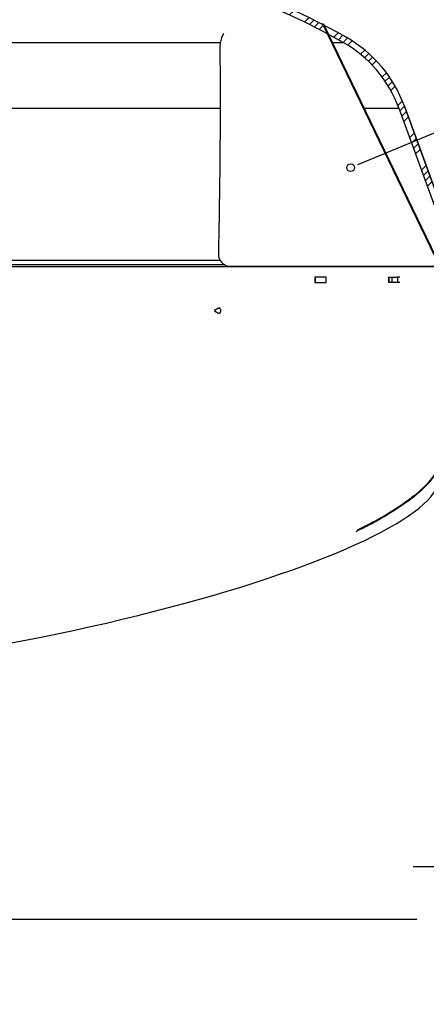
# Model space of a CAD drawing. Extents: x 9 to 161, y 6 to 104.
# Drawn here: x 75 to 85, y 61 to 84 of the extents above; entities that cross this region are included whole.
import ezdxf

# ---------------------------------------------------------------- set-up
doc = ezdxf.new("R2010")
doc.units = 0
doc.header["$LTSCALE"] = 10
doc.header["$MEASUREMENT"] = 0
doc.linetypes.add('SLD-SOLID', pattern=[0])
doc.layers.get('0').update_dxf_attribs({"linetype": 'CONTINUOUS'})
doc.layers.add('SLD-0', color=7, linetype='SLD-SOLID')
doc.layers.add('SLD-0_0', color=7, linetype='SLD-SOLID')
doc.styles.add('SLDTEXTSTYLE0', font='GOTHIC.TTF', dxfattribs={"width": 0.913})
doc.dimstyles.new('SLDDIMSTYLE0', dxfattribs={"dimtxt": 0.9375000000000001, "dimasz": 1.3, "dimexe": 0, "dimexo": 0.0625, "dimgap": 0.234375, "dimtad": 2, "dimdec": 0, "dimrnd": 1e-09, "dimzin": 12, "dimtxsty": 'SLDTEXTSTYLE0', "dimblk1": 'NONE', "dimblk2": 'NONE', "dimsah": 1, "dimcen": 0.09, "dimazin": 3, "dimtfac": 1, "dimtdec": 1, "dimtofl": 0, "dimtmove": 0, "dimatfit": 3, "dimtolj": 1, "dimtzin": 12})

# ---------------------------------------------------------------- blocks, each defined once
blk = doc.blocks.new('*D43')
at = {"layer": 'SLD-0', "color": 7}
for p, q in [((63.54694814140461, 65.87752449084648), (63.54694814140461, 57.29047763717885)), ((86.0469481414046, 65.87752449084648), (86.0469481414046, 57.29047763717885)), ((73.0737332720226, 59.66262138717885), (73.0737332720226, 58.3967812555999)), ((73.0737332720226, 59.66262138717885), (73.26371024570682, 59.66262138717885)), ((75.91145695623314, 59.66262138717885), (75.72147998254893, 59.66262138717885)), ((75.91145695623314, 59.66262138717885), (75.91145695623314, 58.3967812555999)), ((73.0737332720226, 58.3967812555999), (73.26371024570682, 58.3967812555999)), ((75.91145695623314, 58.3967812555999), (75.72147998254893, 58.3967812555999)), ((63.54694814140461, 57.54047763717885), (71.34273985096996, 57.54047763717885)), ((86.0469481414046, 57.54047763717885), (77.56780564044367, 57.54047763717885))]:
    blk.add_line(p, q, dxfattribs=at)
for points in [[(63.54694814140461, 57.54047763717885), (64.54694814140461, 57.35297763717885), (64.54694814140461, 57.72797763717885)], [(86.0469481414046, 57.54047763717885), (85.0469481414046, 57.72797763717885), (85.0469481414046, 57.35297763717885)]]:
    blk.add_solid(points, dxfattribs=at)
at = {"layer": 'SLD-0', "color": 7, "char_height": 0.9375000000000001, "attachment_point": 1, "style": 'SLDTEXTSTYLE0'}
for s, insert in [('572', (73.45368721939101, 59.48259917157663)), ('%%c', (70.86035892991735, 57.99337567986387)), ('22 1/2"', (73.13816024570684, 57.99337548736609)), ('OPENING', (71.61114774570683, 56.50415180315558))]:
    blk.add_mtext(s, dxfattribs=dict(at, insert=insert))
blk = doc.blocks.new('_NONE')
blk = doc.blocks.new('*D45')
at = {"layer": 'SLD-0', "color": 7}
for p, q in [((72.72237001829514, 91.32788031455162), (72.72237001829514, 90.06204018297262)), ((72.72237001829514, 91.32788031455162), (72.91234699197936, 91.32788031455162)), ((76.59777791303198, 91.32788031455162), (76.40780093934778, 91.32788031455162)), ((76.59777791303198, 91.32788031455162), (76.59777791303198, 90.06204018297262)), ((63.47944814140462, 76.83552449084652), (63.47944814140462, 90.20034840665689)), ((86.11444814140461, 76.83552449084652), (86.11444814140461, 90.20034840665689)), ((63.47944814140462, 89.95034840665686), (71.6379101498741, 89.95034840665686)), ((72.72237001829514, 90.06204018297262), (72.91234699197936, 90.06204018297262)), ((76.59777791303198, 90.06204018297262), (76.40780093934778, 90.06204018297262)), ((86.11444814140461, 89.95034840665686), (77.53258120250571, 89.95034840665686))]:
    blk.add_line(p, q, dxfattribs=at)
for points in [[(63.47944814140462, 89.95034840665686), (64.4794481414046, 89.76284840665686), (64.4794481414046, 90.13784840665684)], [(86.11444814140461, 89.95034840665686), (85.11444814140461, 90.13784840665684), (85.11444814140461, 89.76284840665686)]]:
    blk.add_solid(points, dxfattribs=at)
at = {"layer": 'SLD-0', "color": 7, "char_height": 0.9375000000000001, "attachment_point": 1, "style": 'SLDTEXTSTYLE0'}
for s, insert in [('574.9', (73.10232396566357, 91.14785809894937)), ('%%c', (71.02783778145304, 89.65863460723662)), ('22 5/8"', (73.30563909724252, 89.65863441473883))]:
    blk.add_mtext(s, dxfattribs=dict(at, insert=insert))

msp = doc.modelspace()

# ---------------------------------------------------------------- hatches: boundary and pattern name
at = {"linetype": 'CONTINUOUS'}
h = msp.add_hatch(dxfattribs=at)
h.set_pattern_fill('ANSI34', style=0)
h.set_pattern_definition([(45, (0, 0), (-0.5303300858899106, 0.5303300858899107), []), (45, (0.176776695, 0), (-0.5303300858899106, 0.5303300858899107), []), (45, (0.353553391, 0), (-0.5303300858899106, 0.5303300858899107), []), (45, (0.530330086, 0), (-0.5303300858899106, 0.5303300858899107), [])])
edge = h.paths.add_edge_path(flags=0)
edge.add_arc((85.77706754361282, 78.20553386281802), 0.1420000000000123, 1.9999999999986926, 82.27751926970808, ccw=False)
edge.add_line((85.91898104104955, 78.21048959134977), (85.94691611064918, 77.41053386281801))
edge.add_line((85.94691611064918, 77.41053386281801), (86.09000327548392, 77.41053386281801))
edge.add_line((86.09000327548392, 77.41053386281801), (86.06189392931326, 78.21548021937822))
edge.add_arc((85.77706754361282, 78.20553386281802), 0.2850000000000029, 1.999999999998743, 82.27751926971148)
edge.add_arc((85.82006754361281, 78.5226316395368), 0.03499999999999275, 199.9999999999756, 262.27751926969705, ccw=False)
edge.add_line((85.7871783018853, 78.51066093452042), (84.45830098186649, 82.16172136449752))
edge.add_arc((81.50484707473636, 81.08675205402496), 3.143000000000008, 19.99999999999975, 60.37947951561168)
edge.add_arc((74.7969481414046, 69.2885552025876), 16.71478533005365, 60.37947951561221, 87.0820427774367)
edge.add_line((75.64783014887882, 85.98166900556437), (75.64783014887878, 85.99168198010246))
edge.add_arc((74.7969481414046, 69.2885552025876), 16.72478533005363, 87.08378897641272, 87.11104922037568)
edge.add_line((75.63988302230995, 85.99208492306674), (75.63988302231003, 85.98207219021873))
edge.add_arc((74.7969481414046, 69.2885552025876), 16.71478533005362, 87.10931937242493, 88.09011056947953)
edge.add_line((75.35401326049923, 85.99405510779438), (75.35401326049923, 86.00406066277233))
edge.add_arc((74.7969481414046, 69.2885552025876), 16.72478533005365, 88.09125294378276, 88.11849311445326)
edge.add_line((75.34606613393044, 86.00432361946459), (75.34606613393044, 85.99431822197886))
edge.add_arc((74.7969481414046, 69.2885552025876), 16.71478533005365, 88.11736705505977, 91.85620144222729)
edge.add_line((74.255536855314, 85.99456976169387), (74.255536855314, 86.00457500862011))
edge.add_arc((74.7969481414046, 69.2885552025876), 16.72478533005364, 91.85509120344682, 91.88150688554671)
edge.add_line((74.24783014887878, 86.00432361946459), (74.24783014887875, 85.99431822197886))
edge.add_arc((74.7969481414046, 69.2885552025876), 16.71478533005365, 91.88263294494028, 92.17128007702648)
edge.add_line((74.1636764646623, 85.99133986902011), (74.16367646466254, 86.00134704954763))
edge.add_arc((74.7969481414046, 69.2885552025876), 16.72478533005364, 92.16998121483151, 92.19930586937039)
edge.add_line((74.15512274434026, 86.00102074469301), (74.15512274434026, 85.99101336866183))
edge.add_arc((74.7969481414046, 69.2885552025876), 16.71478533005363, 92.20062230125963, 92.25247715402797)
edge.add_line((74.14000665136504, 85.9904256519846), (74.14000665136517, 86.0004333799512))
edge.add_arc((74.7969481414046, 69.2885552025876), 16.72478533005363, 92.251129670515, 92.25131923989412)
edge.add_line((74.1399513582844, 86.00043120629667), (74.1399513582844, 85.99042347702763))
edge.add_arc((74.7969481414046, 69.2885552025876), 16.71478533005365, 92.25266683699624, 92.41518638407953)
edge.add_line((74.09257919549583, 85.98849271797418), (74.09257919549583, 85.9985016035913))
edge.add_arc((74.7969481414046, 69.2885552025876), 16.72478533005363, 92.41374145276302, 92.43758294642173)
edge.add_line((74.08562603805363, 85.99820706017162), (74.08562603805363, 85.9881979980207))
edge.add_arc((74.7969481414046, 69.2885552025876), 16.71478533005363, 92.43904216707232, 92.49061126023479)
edge.add_line((74.07059580688805, 85.98755100820173), (74.07059580688805, 85.99756045791382))
edge.add_arc((74.7969481414046, 69.2885552025876), 16.72478533005363, 92.48912114856542, 92.51033806610705)
edge.add_line((74.06440842749925, 85.99729034035099), (74.06440842749925, 85.98728072872663))
edge.add_arc((74.7969481414046, 69.2885552025876), 16.71478533005362, 92.51184089549328, 92.65244764278687)
edge.add_line((74.0234311555283, 85.98543275805697), (74.02343115552836, 85.99544347685755))
edge.add_arc((74.7969481414046, 69.2885552025876), 16.72478533005366, 92.65086057164676, 92.67381720177261)
edge.add_line((74.01673728923912, 85.99513221173407), (74.01673728923909, 85.98512130630905))
edge.add_arc((74.7969481414046, 69.2885552025876), 16.71478533005365, 92.67541803696209, 92.73513699625984)
edge.add_line((73.99933501113878, 85.98429902921013), (73.99933501113878, 85.99431042738377))
edge.add_arc((74.7969481414046, 69.2885552025876), 16.72478533005363, 92.73350037455579, 92.75574521738366)
edge.add_line((73.99284913296697, 85.99399949841545), (73.9928491329667, 85.98398791379356))
edge.add_arc((74.7969481414046, 69.2885552025876), 16.71478533005364, 92.75739517818414, 92.91795722256325)
edge.add_line((73.94606613393039, 85.98166900556436), (73.94606613393039, 85.99168198010246))
edge.add_arc((74.7969481414046, 69.2885552025876), 16.72478533005363, 92.9162110235874, 92.94264720907528)
edge.add_line((73.93835942749516, 85.99128760650058), (73.93835942749516, 85.98127439540109))
edge.add_arc((74.7969481414046, 69.2885552025876), 16.71478533005364, 92.94440926555393, 119.6205204843876)
edge.add_arc((68.08904920807285, 81.08675205402496), 3.142999999999991, 119.6205204843877, 160.0000000000002)
edge.add_line((65.13559530094274, 82.16172136449752), (63.80671798092391, 78.51066093452042))
edge.add_arc((63.7738287391964, 78.5226316395368), 0.03500000000000083, 277.72248073027987, 340.00000000002444, ccw=False)
edge.add_arc((63.8168287391964, 78.20553386281802), 0.284999999999986, 97.72248073029277, 178.0000000000012)
edge.add_line((63.53200235349597, 78.21548021937822), (63.5038930073253, 77.41053386281801))
edge.add_line((63.5038930073253, 77.41053386281801), (63.64698017216003, 77.41053386281801))
edge.add_line((63.64698017216003, 77.41053386281801), (63.67491524175968, 78.21048959134977))
edge.add_arc((63.8168287391964, 78.20553386281802), 0.1419999999999992, 97.72248073029021, 177.9999999999994, ccw=False)
edge.add_arc((63.7738287391964, 78.5226316395368), 0.1779999999999963, 277.7224807302924, 339.9999999999998)
edge.add_line((63.94109402569629, 78.46175205402483), (65.26997134571512, 82.11281248400194))
edge.add_arc((68.08904920807285, 81.08675205402496), 2.999999999999993, 119.62052048438571, 159.9999999999997, ccw=False)
edge.add_arc((74.7969481414046, 69.2885552025876), 16.57178533005364, 60.37947951560977, 119.62052048438659, ccw=False)
edge.add_arc((81.50484707473636, 81.08675205402496), 2.99999999999999, 19.999999999998693, 60.37947951560233, ccw=False)
edge.add_line((84.32392493709408, 82.11281248400194), (85.65280225711292, 78.46175205402483))
edge.add_arc((85.82006754361281, 78.5226316395368), 0.1779999999999963, 200.0000000000018, 262.2775192697115)
h = msp.add_hatch(dxfattribs=at)
h.set_pattern_fill('ANSI31', style=0)
h.set_pattern_definition([(45, (0, 0), (-0.08838834764831843, 0.08838834764831845), [])])
h.paths.add_polyline_path([(85.29694814140464, 78.31330378307517), (85.31496665322165, 78.32198325494274), (82.51696665322164, 84.13060811522774), (82.49894814140461, 84.12192864336023)], flags=0)

# ---------------------------------------------------------------- linework, layer by layer
at = {"layer": 'SLD-0', "color": 7, "linetype": 'SLD-SOLID'}
for p, q in [((82.51696637242856, 84.13060758474498), (82.48443901485403, 84.13060758474498)), ((82.51696637242856, 84.13060758474498), (82.49894828724169, 84.12192971165918)), ((82.49894828724169, 84.12192971165918), (85.2969481245088, 78.31330220008654)), ((82.51696637242856, 84.13060758474498), (85.31496679635556, 78.32198476645145)), ((66.60628964059055, 83.6947052069931), (80.04483850399399, 83.6947052069931)), ((82.7269395734669, 83.6947052069931), (82.98760664221868, 83.6947052069931)), ((83.5146901475698, 80.82955517927599), (90.06187713168258, 83.56323684210524)), ((65.26997110452298, 82.11281201449161), (80.03697550149472, 82.11281201449161)), ((83.48893391750988, 82.11281201449161), (84.32392517828625, 82.11281201449161)), ((84.32392517828625, 82.11281201449161), (85.65280193365525, 78.46175061853106)), ((84.45830079930096, 82.16172067616122), (85.7871787279897, 78.5106592802007)), ((83.3416666305081, 80.7573117536678), (83.5146901475698, 80.82955517927599)), ((63.94109434915399, 78.46175061853106), (80.0344405441121, 78.46175061853106)), ((80.15024133970476, 78.35052459675688), (64.23194858918097, 78.35052459675688)), ((80.27094367867439, 78.31330220008654), (81.0425874045802, 78.31330220008654)), ((81.0425874045802, 78.31330220008654), (81.75445870098225, 78.31330220008654)), ((81.0425874045802, 78.31330220008654), (81.0425874045802, 78.3005224010532)), ((81.75445870098225, 78.31330220008654), (84.69468425524575, 78.31330220008654)), ((81.75445870098225, 78.31330220008654), (81.75445870098225, 78.3005224010532)), ((84.69468425524575, 78.31330220008654), (84.96249801477168, 78.31330220008654)), ((84.69468425524575, 78.31330220008654), (84.69468425524575, 78.3005224010532)), ((84.96249801477168, 78.31330220008654), (85.2969481245088, 78.31330220008654)), ((84.96249801477168, 78.31330220008654), (84.96249801477168, 78.3005224010532)), ((85.27194819997673, 78.3005224010532), (64.32194808283249, 78.3005224010532)), ((82.58126898959924, 78.05052550237203), (82.30449810688009, 78.05052550237203)), ((82.30449810688009, 78.05052550237203), (82.30449810688009, 77.92052636413317)), ((82.30449810688009, 77.92052636413317), (82.58126898959924, 77.92052636413317)), ((82.31545104701746, 78.05052550237203), (82.31545104701746, 77.92052636413317)), ((82.58126898959924, 77.92052636413317), (82.58126898959924, 78.05052550237203)), ((84.07798796604057, 78.05052550237203), (84.07798796604057, 77.9255247063919)), ((84.07798796604057, 78.05052550237203), (84.08686706346847, 78.05052550237203)), ((84.08686706346847, 77.9255247063919), (84.07798796604057, 77.9255247063919)), ((84.08686706346847, 78.05052550237203), (84.16745887913162, 78.05052550237203)), ((84.08686706346847, 78.05052550237203), (84.08686706346847, 77.9255247063919)), ((84.16745887913162, 77.9255247063919), (84.08686706346847, 77.9255247063919)), ((84.16745887913162, 78.05052550237203), (84.2912364892421, 78.05052550237203)), ((84.16745887913162, 77.9255247063919), (84.16745887913162, 78.05052550237203)), ((84.2912364892421, 77.9255247063919), (84.16745887913162, 77.9255247063919)), ((84.35032194001526, 78.05052550237203), (84.2912364892421, 78.05052550237203)), ((84.2912364892421, 78.05052550237203), (84.2912364892421, 77.9255247063919)), ((84.35032194001526, 77.9255247063919), (84.2912364892421, 77.9255247063919)), ((79.89628390010945, 77.24901198819121), (79.89548721597947, 77.24668412174958)), ((79.89548721597947, 77.24668412174958), (79.89552124225307, 77.24418260398066)), ((79.89552124225307, 77.24418260398066), (79.896381872311, 77.24188759049285)), ((79.89779102936562, 77.2508048208136), (79.89628390010945, 77.24901198819121)), ((79.896381872311, 77.24188759049285), (79.897937694338, 77.24014638394075)), ((79.89977921973122, 77.25179979598622), (79.89779102936562, 77.2508048208136)), ((79.897937694338, 77.24014638394075), (79.89995169773876, 77.23922650123399)), ((79.97683288960064, 77.29868096107766), (79.89837182265624, 77.2512131360967)), ((79.89837182265624, 77.23985540063555), (79.97683288960064, 77.19238757565459)), ((79.90194458138343, 77.25184203549826), (79.89977921973122, 77.25179979598622)), ((79.89995169773876, 77.23922650123399), (79.90211705939096, 77.23926874074603)), ((79.90395858478416, 77.2509174595124), (79.90194458138343, 77.25184203549826)), ((79.90211705939096, 77.23926874074603), (79.90410524975657, 77.24025902263955)), ((79.90551440681118, 77.24918094623939), (79.90395858478416, 77.2509174595124)), ((79.90410524975657, 77.24025902263955), (79.90561237901274, 77.24205654854104)), ((79.90637503686911, 77.2468859327516), (79.90551440681118, 77.24918094623939)), ((79.90561237901274, 77.24205654854104), (79.90640906314269, 77.24438441498266)), ((79.90640906314269, 77.24438441498266), (79.90637503686911, 77.2468859327516)), ((79.97683288960064, 77.19238757565459), (79.99161906545615, 77.18650689692203)), ((79.99161906545615, 77.18650689692203), (80.01189051127868, 77.1868776659722)), ((80.03444817069068, 77.30553314858727), (80.00094813101931, 77.30553314858727)), ((80.00094813101931, 77.18553538814497), (80.03444817069068, 77.18553538814497)), ((80.01189051127868, 77.1868776659722), (80.03049642967486, 77.19617974518046)), ((80.03049642967486, 77.19617974518046), (80.04460384003818, 77.21299107097458)), ((80.05174466421343, 77.25816857574686), (80.04369041059019, 77.27965440754072)), ((80.04460384003818, 77.21299107097458), (80.052065567173, 77.2347631927945)), ((80.052065567173, 77.2347631927945), (80.05174466421343, 77.25816857574686)), ((85.22604558358101, 63.88627483567108), (84.6707356252357, 63.88627483567108)), ((84.75271899815678, 62.62040593909661), (64.84117728465245, 62.62040593909661))]:
    msp.add_line(p, q, dxfattribs=at)
at = {"layer": 'SLD-0'}
for p, q in [((82.51696665322164, 84.13060811522774), (82.49894814140461, 84.12192864336023)), ((82.49894814140461, 84.12192864336023), (85.29694814140464, 78.31330378307517)), ((85.31496665322165, 78.32198325494274), (82.51696665322164, 84.13060811522774)), ((84.32392493709408, 82.11281248400194), (85.65280225711292, 78.46175205402483)), ((85.7871783018853, 78.51066093452042), (84.45830098186649, 82.16172136449752))]:
    msp.add_line(p, q, dxfattribs=at)
at = {"layer": 'SLD-0', "color": 7, "linetype": 'SLD-SOLID'}
msp.add_circle((83.16864311344644, 80.68506832805959), 0.09374999999997158, dxfattribs=at)
at = {"layer": 'SLD-0'}
for centre, radius, start, end in [((74.7969481414046, 69.2885552025876), 16.71478533005366, 60.37947951561221, 87.0820427774367), ((74.7969481414046, 69.2885552025876), 16.57178533005364, 60.37947951561065, 119.6205204843874), ((81.50484707473636, 81.08675205402496), 3.143000000000011, 19.99999999999975, 60.37947951561168), ((81.50484707473636, 81.08675205402496), 2.999999999999984, 19.99999999999958, 60.37947951560313)]:
    msp.add_arc(centre, radius, start, end, dxfattribs=at)
at = {"layer": 'SLD-0', "color": 7, "linetype": 'SLD-SOLID'}
for centre, radius, start, end in [((74.7969481414046, 69.2885552025876), 16.71478533005366, 60.37947951561221, 87.0820427774367), ((74.7969481414046, 69.2885552025876), 16.57178533005364, 60.37947951561065, 119.6205204843874), ((81.50484707473636, 81.08675205402496), 3.143000000000011, 19.99999999999975, 60.37947951561168), ((81.50484707473636, 81.08675205402496), 2.999999999999984, 19.99999999999958, 60.37947951560313), ((80.00118932091998, 77.25728837221553), 0.04802688996097259, 27.75541652777486, 120.4736165596338)]:
    msp.add_arc(centre, radius, start, end, dxfattribs=at)
for start_param in [3.88945877788047, 3.889460344530906]:
    msp.add_ellipse((74.7969481414046, 71.27296560758874), major_axis=(10.46823979365246, 1.990469517119365), ratio=0.1890368090975646, start_param=start_param, end_param=6.247256622561107, dxfattribs=at)
for points, knots in [([(80.11592877608642, 83.90665369187946), (80.09798704522476, 83.87229940648922), (80.06151477973235, 83.80246341200167), (80.0319759173103, 83.67965011776296), (80.02897795726723, 83.58982228810521), (80.02755609030856, 83.54721891076738)], [0, 0, 0, 0, 0.3373170060980108, 0.6857039321542426, 0.9999999999999999, 0.9999999999999999, 0.9999999999999999, 0.9999999999999999]), ([(80.02758014336403, 83.54720952420915), (80.0294306696726, 83.3507601441147), (80.03319961237796, 82.95065426361478), (80.03465903486129, 82.3362253246868), (80.03333692221919, 81.71212357248693), (80.02935815475612, 81.09557806733463), (80.02329627283714, 80.48815892664985), (80.01518761200924, 79.87666395731678), (80.00504476907074, 79.24495720236422), (79.99673980880799, 78.8162863741882), (79.99252662830524, 78.5988178351189)], [0, 0, 0, 0, 0.1207311321012517, 0.2458915161243867, 0.3754839855758236, 0.500741720206402, 0.6199193229991216, 0.7428538531980621, 0.8695474634691889, 1, 1, 1, 1]), ([(79.99252604164535, 78.5988178351189), (79.99450129560528, 78.57372435160661), (79.99845183156464, 78.5235370283707), (80.03558991060777, 78.44831426027625), (80.09119386794666, 78.38373671813639), (80.1609916214919, 78.33674969201299), (80.22368373352832, 78.31566179063383), (80.2594173115079, 78.3138776875723), (80.27094367867439, 78.31330220008654)], [0, 0, 0, 0, 0.1826169544745608, 0.3652365012650393, 0.5478520170461856, 0.7304622410952647, 0.9130568123869662, 0.9999999999999999, 0.9999999999999999, 0.9999999999999999, 0.9999999999999999]), ([(83.29807761563148, 71.94491667488622), (83.39604101496201, 71.99342734844927), (83.62264955166651, 72.10564204113852), (83.93577186050764, 72.2801547035836), (84.24760034564352, 72.46987416911955), (84.526553783733, 72.65991818646862), (84.76978725493836, 72.84675059721053), (84.96990209931877, 73.02642272848492), (85.12133966317022, 73.19569629655584), (85.2243588521215, 73.34627452808776), (85.25438149978993, 73.43670315606613), (85.2677617950051, 73.4770047894069)], [0, 0, 0, 0, 0.0873318147546767, 0.2020155985250462, 0.3194296569272146, 0.4398635938808236, 0.5620712743339328, 0.6808384425563958, 0.7964744851161271, 0.9092940934776974, 1, 1, 1, 1]), ([(83.33263070980453, 71.97910721324753), (83.41897702980546, 72.02190887753491), (83.63385590877184, 72.12842382385655), (83.93637805083297, 72.297339749425), (84.2484941163289, 72.48711679041746), (84.52757507079285, 72.67728504355769), (84.77103626308313, 72.86429588973081), (84.97137150472902, 73.04420613585083), (85.12280028793487, 73.21366925410736), (85.22465702076552, 73.36233226646344), (85.254050818048, 73.45085349285618), (85.26677855303026, 73.48918384871338)], [0, 0, 0, 0, 0.07816007013571974, 0.1945068214894974, 0.3136205726744628, 0.4357964618171735, 0.5598993680557058, 0.6805070856159258, 0.797935219274437, 0.9125044323601181, 0.9999999999999999, 0.9999999999999999, 0.9999999999999999, 0.9999999999999999])]:
    msp.add_open_spline(points, degree=3, knots=knots, dxfattribs=at)
at = {"layer": 'SLD-0_0'}
for p, q in [((82.51696665322164, 84.13060811522774), (82.49894814140461, 84.12192864336023)), ((82.49894814140461, 84.12192864336023), (85.29694814140464, 78.31330378307517)), ((85.31496665322165, 78.32198325494274), (82.51696665322164, 84.13060811522774)), ((84.32392493709408, 82.11281248400194), (85.65280225711292, 78.46175205402483)), ((85.7871783018853, 78.51066093452042), (84.45830098186649, 82.16172136449752))]:
    msp.add_line(p, q, dxfattribs=at)
for centre, radius, start, end in [((74.7969481414046, 69.2885552025876), 16.71478533005366, 60.37947951561221, 87.0820427774367), ((74.7969481414046, 69.2885552025876), 16.57178533005364, 60.37947951561065, 119.6205204843874), ((81.50484707473636, 81.08675205402496), 3.143000000000011, 19.99999999999975, 60.37947951561168), ((81.50484707473636, 81.08675205402496), 2.999999999999984, 19.99999999999958, 60.37947951560313)]:
    msp.add_arc(centre, radius, start, end, dxfattribs=at)

# ---------------------------------------------------------------- dimensions: what is measured, and where the dimension line sits
at = {"layer": 'SLD-0', "color": 7}
for base, p1, p2, text, picture, middle in [((86.11444814140461, 89.95034840665686), (63.47944814140462, 76.71052449084652), (86.11444814140461, 76.71052449084652), '%%c22 5/8"', '*D45', (74.58524567618991, 89.95034840665686)), ((86.0469481414046, 57.54047763717885), (63.54694814140461, 66.00252449084647), (86.0469481414046, 66.00252449084647), '%%c22 1/2" OPENING', '*D43', (74.45527274570682, 57.54047763717885))]:
    dim = msp.add_linear_dim(base=base, p1=p1, p2=p2, text=text, dimstyle='SLDDIMSTYLE0', dxfattribs=at)
    dim.commit()
    dim.dimension.update_dxf_attribs({"geometry": picture, "text_midpoint": middle, "dimtype": 160})

doc.saveas('drawing.dxf')
